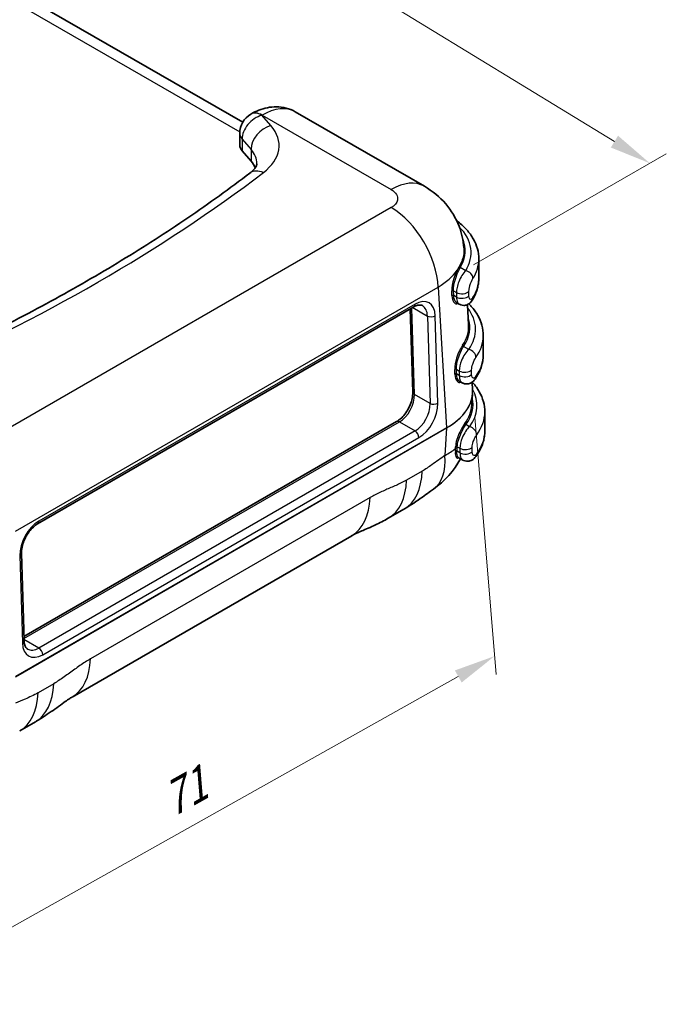
# Model space of a CAD drawing. Units: millimetres. Extents: x 22 to 3395, y 12 to 434.
# Drawn here: x 190 to 248, y 145 to 234 of the extents above; entities that cross this region are included whole.
import ezdxf

# ---------------------------------------------------------------- set-up
doc = ezdxf.new("R2010")
doc.units = ezdxf.units.MM
doc.header["$LTSCALE"] = 1.5
doc.layers.get('Defpoints').update_dxf_attribs({"lineweight": 25})
for name, color, linetype, lineweight in [('Dimension (ISO)', 7, 'Continuous', 18), ('Visible (ISO)', 7, 'Continuous', 35), ('Visible Narrow (ISO)', 7, 'Continuous', 25)]:
    doc.layers.add(name, color=color, linetype=linetype, lineweight=lineweight)
doc.styles.add('Note Text (TK)', font='txt')
doc.dimstyles.new('Default - Method 1b (TK)', dxfattribs={"dimscale": 1.5, "dimtxt": 2.5, "dimasz": 2.5, "dimexe": 1, "dimexo": 1.5, "dimgap": 1, "dimtad": 1, "dimtoh": 1, "dimrnd": 1e-08, "dimdsep": 46, "dimtxsty": 'Note Text (TK)', "dimcen": 0.09, "dimdle": 5, "dimclrd": 100, "dimclre": 100, "dimclrt": 7, "dimadec": 1, "dimazin": 1, "dimtfac": 1, "dimtmove": 0, "dimatfit": 3, "dimfxl": 1, "dimtolj": 1, "dimlwd": -1, "dimlwe": -1, "dimarcsym": 0})

# ---------------------------------------------------------------- blocks, each defined once
blk = doc.blocks.new('*D10')
at = {"layer": 'Defpoints', "color": 0}
for p in [(133.174, 267.707), (246.434, 221.234), (228.315, 210.773)]:
    blk.add_point(p, dxfattribs=at)
at = {"layer": 'Dimension (ISO)', "color": 100}
for p, q in [((135.392, 268.988), (153.861, 279.651)), ((155.581, 276.84), (243.235, 223.191)), ((230.533, 212.053), (247.912, 222.087))]:
    blk.add_line(p, q, dxfattribs=at)
for points in [[(155.908, 277.373), (155.255, 276.307), (152.383, 278.797)], [(243.562, 223.724), (242.909, 222.658), (246.434, 221.234)]]:
    blk.add_solid(points, dxfattribs=at)
at = {"layer": 'Dimension (ISO)', "color": 7, "insert": (198.176, 254.322), "char_height": 3.75, "attachment_point": 4, "rotation": 328.53135, "style": 'Note Text (TK)'}
blk.add_mtext('\\A1;{\\Q28.531;\\W0.829;\\H0.816x;136}', dxfattribs=at)
blk = doc.blocks.new('*D11')
at = {"layer": 'Defpoints', "color": 0}
for p in [(230.438, 200.781), (232.42, 176.745), (177.389, 170.994)]:
    blk.add_point(p, dxfattribs=at)
at = {"layer": 'Dimension (ISO)', "color": 100}
for p, q in [((230.641, 198.315), (232.556, 175.1)), ((182.642, 148.794), (229.151, 174.909)), ((177.593, 168.528), (179.507, 145.314))]:
    blk.add_line(p, q, dxfattribs=at)
for points in [[(228.845, 175.453), (229.457, 174.364), (232.42, 176.745)], [(182.336, 149.339), (182.948, 148.249), (179.372, 146.958)]]:
    blk.add_solid(points, dxfattribs=at)
at = {"layer": 'Dimension (ISO)', "color": 7, "insert": (202.578, 163.448), "char_height": 3.75, "attachment_point": 4, "rotation": 29.31417, "style": 'Note Text (TK)'}
blk.add_mtext('\\A1;{\\Q24.599;\\W0.868;\\H0.809x;71}', dxfattribs=at)

msp = doc.modelspace()

# ---------------------------------------------------------------- linework, layer by layer
at = {"layer": 'Visible (ISO)'}
for p, q in [((153.5776, 257.3403), (209.7044, 224.9355)), ((214.4523, 225.8776), (226.0923, 219.1572)), ((210.4523, 225.6795), (210.4389, 225.6718)), ((209.4389, 223.9397), (209.4389, 222.8783)), ((210.4596, 221.4268), (209.6499, 222.362)), ((223.7283, 219.1719), (223.7289, 219.1715)), ((231.0023, 210.8686), (231.0023, 212.5832)), ((227.6283, 210.2421), (227.6287, 210.2419)), ((229.9086, 209.5335), (229.9086, 209.5336)), ((191.2035, 188.6782), (225.1446, 208.2741)), ((225.0438, 200.5609), (224.8201, 208.0868)), ((228.9959, 208.6489), (229.238, 208.5091)), ((230.0831, 206.6476), (229.9724, 208.4782)), ((227.0363, 207.8238), (227.0363, 207.8239)), ((227.0588, 207.4509), (227.0588, 207.4509)), ((231.4072, 203.9566), (231.4072, 205.6713)), ((230.3306, 202.5555), (230.3306, 202.5555)), ((229.2637, 201.554), (229.498, 201.4187)), ((230.438, 200.7809), (230.3961, 201.4726)), ((230.438, 200.4428), (230.3745, 199.3934)), ((231.5453, 197.0649), (231.5453, 198.7796)), ((189.9709, 178.5026), (223.5876, 197.9112)), ((229.1532, 194.6776), (229.5615, 194.4419)), ((222.826, 189.1905), (224.2402, 190.007)), ((219.5388, 187.6148), (194.3197, 173.0545)), ((189.9818, 178.1364), (189.7472, 186.0286)), ((189.5919, 170.0009), (191.0061, 170.8174))]:
    msp.add_line(p, q, dxfattribs=at)
for centre, radius, start, end in [((211.4389, 223.9397), 2, 120, 180), ((222.297, 198.3542), 8, 338.263577, 338.265671), ((222.297, 198.3542), 8, 305.30972, 331.747938), ((222.297, 198.3542), 8, 332.385443, 332.388164)]:
    msp.add_arc(centre, radius, start, end, dxfattribs=at)
for centre, major_axis, ratio, start_param, end_param in [((211.4389, 222.8783), (-2, 0), 0.5773503, 0, 0.4635603), ((205.9873, 220.136), (5, 0), 0.5773503, 0.2433645, 0.4635603), ((223.0923, 213.9611), (3, 5.1962), 0.5773503, 6.282455, 6.2831853), ((224.8946, 208.7071), (0.25, -0.433), 0.5773503, 0, 0.0008619), ((222.4336, 200.6118), (8.0093, 0.0121), 0.5766817, 0.0330103, 0.0339952), ((222.297, 198.3542), (4.624, -6.5283), 0.5033551, 6.2827502, 6.2831853), ((220.2402, 196.9352), (4, -6.9282), 0.5773503, 0, 0.0010686), ((189.482, 178.1216), (0.4998, 0.0149), 0.5568493, 6.2823852, 6.2831853), ((191.2498, 179.1422), (-0.9312, -1.7711), 0.6019522, 6.2544696, 6.2593854), ((187.0061, 177.7456), (4, -6.9282), 0.5773503, 0, 0.0000574)]:
    msp.add_ellipse(centre, major_axis=major_axis, ratio=ratio, start_param=start_param, end_param=end_param, dxfattribs=at)
for points, knots in [([(214.4523, 225.8776), (214.1905, 226.0288), (213.908, 226.1433), (213.3338, 226.2935), (213.0426, 226.3296), (212.4741, 226.3358), (212.1967, 226.3065), (211.6632, 226.1986), (211.4069, 226.1202), (210.9148, 225.9261), (210.6789, 225.8103), (210.4523, 225.6795)], [3.92699082, 3.92699082, 3.92699082, 3.92699082, 4.08407045, 4.08407045, 4.24115008, 4.24115008, 4.39822972, 4.39822972, 4.55530935, 4.55530935, 4.71238898, 4.71238898, 4.71238898, 4.71238898]), ([(210.9873, 221.1975), (210.9873, 221.1725), (210.9849, 221.1474), (210.9705, 221.0836), (210.9583, 221.0448), (210.9137, 220.9477), (210.881, 220.8894), (210.7862, 220.7558), (210.724, 220.6807), (210.5653, 220.5201), (210.4688, 220.4347), (210.3551, 220.348)], [3.92699082, 3.92699082, 3.92699082, 3.92699082, 4.05662716, 4.05662716, 4.18626351, 4.18626351, 4.31589985, 4.31589985, 4.4455362, 4.4455362, 4.57517254, 4.57517254, 4.57517254, 4.57517254]), ([(210.3551, 220.348), (208.5521, 218.9736), (206.6823, 217.6267), (202.8148, 214.9927), (200.817, 213.7055), (196.6995, 211.1951), (194.5798, 209.9718), (190.2249, 207.5933), (187.9897, 206.4381), (183.4106, 204.1993), (181.0668, 203.1157), (178.6723, 202.0698)], [4.57517254, 4.57517254, 4.57517254, 4.57517254, 4.63016144, 4.63016144, 4.68515035, 4.68515035, 4.74013925, 4.74013925, 4.79512815, 4.79512815, 4.85011705, 4.85011705, 4.85011705, 4.85011705]), ([(226.0941, 219.1553), (226.8149, 218.7391), (227.4733, 218.2004), (228.5253, 216.973), (228.9432, 216.2782), (229.4629, 214.9261), (229.6111, 214.2668), (229.6568, 213.6083)], [0, 0, 0, 0, 0.25304482, 0.25304482, 0.49147633, 0.49147633, 0.69216845, 0.69216845, 0.69216845, 0.69216845]), ([(228.9984, 216.0669), (229.0506, 216.0278), (229.102, 215.9881), (229.4375, 215.7216), (229.6954, 215.4792), (230.1495, 214.9646), (230.3456, 214.6924), (230.6665, 214.1222), (230.7912, 213.8242), (230.9591, 213.2118), (231.0023, 212.8976), (231.0023, 212.5832)], [3.27078733, 3.27078733, 3.27078733, 3.27078733, 3.29867229, 3.29867229, 3.45575192, 3.45575192, 3.61283155, 3.61283155, 3.76991118, 3.76991118, 3.92699082, 3.92699082, 3.92699082, 3.92699082]), ([(230.4118, 208.8849), (230.4878, 209.0075), (230.5572, 209.1327), (230.6817, 209.3876), (230.7369, 209.5173), (230.8322, 209.7804), (230.8724, 209.9139), (230.937, 210.1835), (230.9614, 210.3196), (230.9941, 210.5934), (231.0023, 210.731), (231.0023, 210.8686)], [2.01248853, 2.01248853, 2.01248853, 2.01248853, 2.08122972, 2.08122972, 2.14997091, 2.14997091, 2.21871211, 2.21871211, 2.2874533, 2.2874533, 2.35619449, 2.35619449, 2.35619449, 2.35619449]), ([(230.4117, 208.8851), (230.37, 208.8177), (230.3229, 208.7546), (230.2186, 208.6424), (230.1617, 208.5921), (230.0502, 208.5167), (229.9982, 208.4882), (229.851, 208.4273), (229.7465, 208.405), (229.5551, 208.4031), (229.4661, 208.417), (229.3327, 208.4613), (229.2835, 208.4835), (229.2378, 208.51)], [0, 0, 0, 0, 0.02768053, 0.02768053, 0.05339576, 0.05339576, 0.07278078, 0.07278078, 0.10552594, 0.10552594, 0.13296692, 0.13296692, 0.1500101, 0.1500101, 0.1500101, 0.1500101]), ([(225.9202, 208.3822), (225.8639, 208.4148), (225.8019, 208.4341), (225.6541, 208.4446), (225.5717, 208.438), (225.3777, 208.3887), (225.2631, 208.3427), (225.1448, 208.2743)], [0, 0, 0, 0, 0.06014708, 0.06014708, 0.11189491, 0.11189491, 0.16734532, 0.16734532, 0.16734532, 0.16734532]), ([(230.1012, 208.5512), (230.1796, 208.4723), (230.2551, 208.3919), (230.5544, 208.0527), (230.7506, 207.7805), (231.0714, 207.2103), (231.1961, 206.9123), (231.3641, 206.2999), (231.4072, 205.9857), (231.4072, 205.6713)], [3.40573031, 3.40573031, 3.40573031, 3.40573031, 3.45575192, 3.45575192, 3.61283155, 3.61283155, 3.76991118, 3.76991118, 3.92699082, 3.92699082, 3.92699082, 3.92699082]), ([(230.6686, 201.7492), (230.7631, 201.8834), (230.8494, 202.0209), (231.0048, 202.302), (231.0738, 202.4456), (231.1932, 202.7379), (231.2437, 202.8867), (231.3249, 203.188), (231.3557, 203.3405), (231.3968, 203.6476), (231.4072, 203.8021), (231.4072, 203.9566)], [1.97011985, 1.97011985, 1.97011985, 1.97011985, 2.04733478, 2.04733478, 2.12454971, 2.12454971, 2.20176464, 2.20176464, 2.27897956, 2.27897956, 2.35619449, 2.35619449, 2.35619449, 2.35619449]), ([(230.6687, 201.7496), (230.58, 201.6236), (230.4691, 201.5124), (230.2778, 201.3993), (230.2177, 201.3716), (230.0573, 201.3203), (229.9496, 201.3063), (229.7553, 201.32), (229.6659, 201.3416), (229.5549, 201.389), (229.5258, 201.4036), (229.4979, 201.4198)], [0, 0, 0, 0, 0.0527006, 0.0527006, 0.07441357, 0.07441357, 0.10764321, 0.10764321, 0.13579429, 0.13579429, 0.14620845, 0.14620845, 0.14620845, 0.14620845]), ([(230.4087, 201.4815), (230.4278, 201.4605), (230.4467, 201.4395), (230.6925, 201.161), (230.8886, 200.8888), (231.2095, 200.3186), (231.3341, 200.0206), (231.5021, 199.4082), (231.5453, 199.0939), (231.5453, 198.7796)], [3.44281447, 3.44281447, 3.44281447, 3.44281447, 3.45575192, 3.45575192, 3.61283155, 3.61283155, 3.76991118, 3.76991118, 3.92699082, 3.92699082, 3.92699082, 3.92699082]), ([(223.5925, 197.914), (223.7088, 197.9817), (223.8314, 198.0724), (224.0785, 198.295), (224.2054, 198.4323), (224.4514, 198.748), (224.5715, 198.9334), (224.7729, 199.3172), (224.8561, 199.5206), (224.9753, 199.9101), (225.0147, 200.1017), (225.0427, 200.3752), (225.0464, 200.4685), (225.0441, 200.5555)], [0.00080273, 0.00080273, 0.00080273, 0.00080273, 0.05515737, 0.05515737, 0.11405379, 0.11405379, 0.17914606, 0.17914606, 0.24410753, 0.24410753, 0.30673441, 0.30673441, 0.34082576, 0.34082576, 0.34082576, 0.34082576]), ([(230.73, 194.7516), (230.8339, 194.891), (230.929, 195.0342), (231.1003, 195.3274), (231.1764, 195.4775), (231.3084, 195.7836), (231.3642, 195.9396), (231.4541, 196.256), (231.4882, 196.4164), (231.5338, 196.7395), (231.5453, 196.9022), (231.5453, 197.0649)], [1.94967567, 1.94967567, 1.94967567, 1.94967567, 2.03097943, 2.03097943, 2.1122832, 2.1122832, 2.19358696, 2.19358696, 2.27489073, 2.27489073, 2.35619449, 2.35619449, 2.35619449, 2.35619449]), ([(230.7301, 194.752), (230.638, 194.6285), (230.5236, 194.5202), (230.3299, 194.4125), (230.269, 194.3865), (230.1068, 194.3389), (229.9986, 194.3275), (229.803, 194.3456), (229.7127, 194.3696), (229.6073, 194.4177), (229.5838, 194.4298), (229.5612, 194.443)], [0, 0, 0, 0, 0.0523976, 0.0523976, 0.07410328, 0.07410328, 0.10745455, 0.10745455, 0.13615698, 0.13615698, 0.14463115, 0.14463115, 0.14463115, 0.14463115]), ([(226.9188, 191.826), (226.8021, 191.7433), (226.6701, 191.647), (226.3337, 191.4012), (226.1224, 191.2469), (225.3993, 190.7323), (224.8704, 190.3759), (224.3085, 190.0478)], [0, 0, 0, 0, 0.05814243, 0.05814243, 0.1446135, 0.1446135, 0.35032067, 0.35032067, 0.35032067, 0.35032067]), ([(191.2036, 188.6784), (191.0815, 188.6079), (190.9527, 188.5129), (190.6961, 188.2807), (190.5655, 188.1383), (190.3202, 187.8169), (190.2041, 187.6312), (190.0137, 187.2551), (189.9353, 187.0609), (189.8145, 186.6689), (189.7731, 186.4663), (189.7476, 186.1929), (189.7447, 186.1079), (189.7471, 186.0283)], [0, 0, 0, 0, 0.05699507, 0.05699507, 0.11760353, 0.11760353, 0.18187905, 0.18187905, 0.24414715, 0.24414715, 0.31019231, 0.31019231, 0.34152537, 0.34152537, 0.34152537, 0.34152537]), ([(222.8297, 189.1936), (222.4447, 188.9713), (222.0571, 188.7689), (221.2389, 188.3773), (220.805, 188.1934), (220.2717, 187.966), (220.1041, 187.894), (219.7848, 187.7496), (219.6569, 187.6847), (219.533, 187.6133)], [0, 0, 0, 0, 0.14120696, 0.14120696, 0.29905379, 0.29905379, 0.37699688, 0.37699688, 0.4861191, 0.4861191, 0.4861191, 0.4861191]), ([(189.9817, 178.1362), (189.9863, 177.9825), (190.0104, 177.8448), (190.0816, 177.6255), (190.1286, 177.5421), (190.2117, 177.4421), (190.2469, 177.4127), (190.2888, 177.3887)], [0, 0, 0, 0, 0.06038917, 0.06038917, 0.12046522, 0.12046522, 0.16528661, 0.16528661, 0.16528661, 0.16528661]), ([(194.3211, 173.0569), (194.2435, 173.0122), (194.1361, 172.9457), (193.8837, 172.778), (193.7332, 172.6725), (193.3676, 172.4102), (193.1518, 172.2516), (192.4916, 171.7723), (192.0301, 171.4497), (191.3976, 171.0511), (191.2384, 170.9541), (191.0767, 170.8596)], [0, 0, 0, 0, 0.06791547, 0.06791547, 0.14084412, 0.14084412, 0.23388632, 0.23388632, 0.41347413, 0.41347413, 0.47274074, 0.47274074, 0.47274074, 0.47274074])]:
    msp.add_open_spline(points, degree=3, knots=knots, dxfattribs=at)
for points in [[(228.9963, 208.6497), (228.9961, 208.6498), (228.9958, 208.6499), (228.9956, 208.6501)], [(228.8245, 202.7391), (228.8245, 202.7391), (228.8246, 202.7391), (228.8246, 202.739)], [(229.2637, 201.5541), (229.2634, 201.5543), (229.2631, 201.5545), (229.2628, 201.5547)], [(230.437, 200.4431), (230.4369, 200.4425), (230.4369, 200.442), (230.4369, 200.4414)], [(229.1537, 194.6784), (229.1536, 194.6784), (229.1536, 194.6784), (229.1535, 194.6784)]]:
    msp.add_open_spline(points, degree=3, dxfattribs=at)
at = {"layer": 'Visible Narrow (ISO)'}
for p, q in [((152.0776, 257.1917), (209.4432, 224.0716)), ((211.4389, 225.5727), (211.4523, 225.5804)), ((212.2486, 224.6375), (211.4389, 225.5727)), ((211.4523, 225.5804), (223.0923, 218.86)), ((209.6499, 223.4234), (210.4596, 222.4882)), ((209.6499, 223.4234), (209.6499, 222.362)), ((210.4596, 222.4882), (210.4596, 221.4268)), ((223.34, 218.9946), (223.3399, 218.9946)), ((223.4945, 219.0702), (223.4947, 219.07)), ((223.0923, 217.228), (184.963, 195.214)), ((229.8168, 211.5399), (229.3244, 211.8242)), ((189.203, 188.038), (227.3324, 210.052)), ((227.3324, 210.052), (228.1004, 197.3535)), ((227.4361, 210.1163), (227.4361, 210.1163)), ((228.723, 209.722), (228.9884, 209.5687)), ((228.9884, 209.1605), (228.7383, 209.3049)), ((228.9884, 209.5687), (228.9884, 209.1605)), ((230.1143, 209.2712), (230.1143, 209.6795)), ((225.2479, 208.5174), (191.3068, 188.9215)), ((225.19, 200.3716), (224.9584, 208.1666)), ((225.041, 208.2143), (226.3705, 207.4468)), ((226.3705, 207.4468), (226.6051, 199.5546)), ((227.312, 199.569), (227.0774, 207.4611)), ((230.0963, 204.4384), (229.6315, 204.7067)), ((228.979, 202.6339), (229.2408, 202.4828)), ((229.2408, 202.0745), (228.9938, 202.2172)), ((229.2408, 202.4828), (229.2408, 202.0745)), ((230.3539, 202.1706), (230.3539, 202.5788)), ((226.6051, 199.5546), (225.19, 200.3716)), ((228.1004, 197.3535), (189.203, 174.8961)), ((189.203, 174.8847), (228.1004, 197.3421)), ((189.9759, 178.3364), (223.8376, 197.8865)), ((223.8376, 197.8865), (225.2526, 197.0695)), ((228.1004, 197.3421), (227.9504, 194.8623)), ((230.1688, 197.4563), (229.8386, 197.6469)), ((225.2526, 197.0695), (191.3115, 177.4736)), ((191.6649, 176.8756), (225.606, 196.4715)), ((225.8847, 196.659), (225.8847, 196.659)), ((229.0586, 195.6478), (229.3006, 195.508)), ((230.4071, 195.1888), (230.4071, 195.5971)), ((229.3006, 195.0998), (229.0398, 195.2504)), ((229.3006, 195.508), (229.3006, 195.0998)), ((225.8936, 193.4432), (224.4794, 192.6267)), ((221.1922, 191.051), (195.9731, 176.4907)), ((189.6008, 185.824), (189.8354, 177.9318)), ((191.3115, 177.4736), (189.9786, 178.2431)), ((192.6595, 174.2536), (191.2453, 173.4371))]:
    msp.add_line(p, q, dxfattribs=at)
for centre, major_axis, ratio, start_param, end_param in [((211.4389, 223.9397), (-1, 1.7321), 0.5773503, 5.4977871, 6.2831853), ((211.4523, 223.9474), (-1, 1.7321), 0.5773503, 5.4977871, 6.2831853), ((211.4523, 220.6815), (3, 5.1962), 0.5773503, 0, 0.7853982), ((211.4389, 223.9397), (-1.512, -1.3091), 0.7303286, 4.1485252, 5.7193216), ((212.2486, 223.0045), (1.512, 1.3091), 0.7303286, 1.0069326, 2.5777289), ((205.9873, 222.8305), (7, 0), 0.5773503, 5.6350036, 6.7467456), ((211.4389, 223.9397), (-2, 0), 0.5773503, 0, 0.4635603), ((205.9873, 221.1975), (5, 0), 0.5773503, 0, 0.4635603), ((211.5676, 218.7575), (-1.2125, 1.5905), 0.6508971, 5.4190933, 6.2831853), ((79.584, 278.1003), (165.5625, 0), 0.5773503, 5.3600591, 5.6350036), ((223.0923, 213.9611), (3, 5.1962), 0.5773503, 0, 0.7853982), ((223.0923, 212.3291), (-3, 5.1962), 0.5773503, 3.9618974, 5.4977871), ((222.0023, 213.1547), (8.3, 0), 0.5773503, 5.9394793, 6.7938764), ((222.0023, 212.5832), (9, 0), 0.5773503, 5.9394793, 6.2831853), ((221.6762, 213.1452), (7.9917, 0.3625), 0.5769695, 5.4721888, 5.8600466), ((229.1411, 211.5637), (-0.0899, 0.0438), 0.5682872, 0.4285399, 2.0684568), ((229.3244, 211.9059), (0.0858, -0.0514), 0.7717273, 3.6316707, 5.1450584), ((229.8168, 210.9684), (0.595, -0.3688), 0.7687416, 0.4447202, 2.0155165), ((222.0023, 210.8686), (9, 0), 0.5773503, 5.9394793, 6.2831853), ((225.3097, 206.4405), (-1.1819, -2.2039), 0.5971344, 2.3374793, 3.9082756), ((228.6523, 209.6812), (-0.0999, -0.0037), 0.5518421, 3.9062769, 5.7119888), ((224.4204, 167.7639), (-5.8948, 192.7936), 0.0288192, 4.9286055, 4.9308208), ((228.6676, 209.2641), (-0.0999, -0.0037), 0.5518913, 3.9063143, 5.7098123), ((222.078, 206.409), (8.1099, 0), 0.5766475, 0.638862, 0.6388773), ((224.4911, 167.8047), (-5.8265, 192.8379), 0.0291792, 4.9284119, 4.9306271), ((229.4834, 209.8545), (0.7, 0), 0.5773503, 3.9269908, 5.8352396), ((229.4834, 209.4463), (0.7, 0), 0.5773503, 3.9269908, 5.8352396), ((221.841, 210.4098), (8.01, -0.006), 0.5766297, 6.0789887, 6.0790386), ((229.8168, 209.2537), (0.595, -0.3688), 0.7687416, 0.0001992, 0.4447202), ((224.8946, 208.7071), (0.25, -0.433), 0.5773503, 0.0008619, 0.8203047), ((224.9563, 206.6303), (0.9312, 1.7711), 0.6019522, 5.4739873, 6.2517815), ((222.078, 206.409), (8.1099, 0), 0.5766475, 0.5405923, 0.5407274), ((222.4072, 206.2428), (8.3, 0), 0.5773503, 5.8971107, 6.7020296), ((226.7241, 207.6509), (-0.4998, -0.0149), 0.5568493, 0.7685436, 2.3393399), ((222.078, 206.409), (8.1099, 0), 0.5766475, 5.9106251, 6.4714126), ((222.078, 206.4906), (8.01, -0.006), 0.5766297, 5.9110594, 6.3184838), ((222.4072, 205.6713), (9, 0), 0.5773503, 5.8971107, 6.2831853), ((229.6315, 204.7883), (0.0828, -0.0561), 0.7603608, 3.6633784, 5.188217), ((230.0963, 203.8668), (-0.5724, 0.403), 0.7563978, 3.6309236, 5.2017199), ((222.4072, 203.9566), (9, 0), 0.5773503, 5.8971107, 6.2831853), ((228.9083, 202.5931), (0.0999, 0.0036), 0.552667, 0.7653134, 2.5335402), ((224.4204, 167.7639), (-5.8948, 192.7936), 0.0288192, 4.8911147, 4.8933118), ((228.9231, 202.1763), (0.0999, 0.0035), 0.5527148, 0.76535, 2.5313811), ((224.4911, 167.8047), (-5.8265, 192.8379), 0.0291792, 4.8909211, 4.8931181), ((229.7358, 202.7686), (-0.7, 0), 0.5773503, 0.7853982, 2.6529401), ((229.7358, 202.3603), (-0.7, 0), 0.5773503, 0.7853982, 2.6529401), ((222.3694, 199.4687), (8.1099, 0), 0.5766475, 0.5587061, 0.5587524), ((222.2607, 203.4696), (8.01, -0.006), 0.5766297, 6.0530183, 6.0530622), ((230.0963, 202.1522), (0.5724, -0.403), 0.7563978, 0.0006653, 0.4893309), ((223.7758, 199.5551), (0.9312, 1.7711), 0.6019522, 3.903191, 5.4739873), ((225.5436, 200.5757), (-0.4998, -0.0149), 0.5568493, 0, 0.7685436), ((222.4336, 200.6118), (8.0093, 0.0121), 0.5766817, 5.4975272, 6.3161956), ((222.4336, 200.6118), (8.0093, -0.0121), 0.5766817, 5.4992651, 6.2488825), ((222.3694, 199.4687), (8.1099, 0), 0.5766475, 5.883029, 6.4094567), ((222.5453, 199.3511), (8.3, 0), 0.5773503, 5.8766665, 6.5991417), ((222.3694, 199.4687), (8.1099, 0), 0.5766475, 0.1404472, 0.1409972), ((225.1909, 198.7381), (-0.9312, -1.7711), 0.6019522, 0.7615983, 2.3323946), ((225.5442, 198.5484), (1.1819, 2.2039), 0.5971344, 3.9082756, 5.4790719), ((226.9587, 199.7587), (-0.4998, -0.0149), 0.5568493, 0.7685436, 2.3393399), ((222.3694, 199.5504), (8.01, 0.006), 0.5766297, 5.8825946, 6.2478868), ((222.5453, 198.7796), (9, 0), 0.5773503, 5.8766665, 6.2831853), ((223.8376, 197.4782), (-0.25, 0.433), 0.5773503, 5.4977871, 6.2831853), ((227.9591, 197.4294), (-0.1, 0.1732), 0.5773503, 3.8920842, 3.9618974), ((229.8386, 197.7286), (-0.0806, 0.0591), 0.7518543, 0.458545, 2.0747856), ((230.1688, 196.8847), (0.5612, -0.4184), 0.7499545, 0.5098793, 2.0806756), ((225.2526, 196.6612), (-0.25, 0.433), 0.5773503, 3.9618974, 5.4977871), ((222.5453, 197.0649), (9, 0), 0.5773503, 5.8766665, 6.2831853), ((224.4204, 233.4598), (-5.7001, -186.2665), 0.0309008, 1.3664387, 1.3672944), ((228.9879, 195.6069), (-0.0999, 0.0037), 0.6007836, 3.9485977, 5.704979), ((224.4911, 233.5006), (-5.6269, -186.2293), 0.0312869, 1.3662003, 1.367056), ((229.7956, 195.7938), (0.7, 0), 0.5773503, 3.9269908, 5.7748108), ((222.297, 198.3542), (4.624, -6.5283), 0.5033551, 0, 0.7002935), ((222.297, 198.3542), (-7.9854, 0.483), 0.5766475, 2.3916676, 2.5782226), ((223.3456, 198.9596), (3.9307, -6.8081), 0.5773503, 0.7055339, 0.7439084), ((228.9691, 195.2096), (-0.0997, 0.0072), 0.6215707, 3.9702426, 5.7274791), ((228.9822, 195.4509), (-0.0999, 0.0037), 0.6008007, 3.9486145, 5.705851), ((223.4294, 199.008), (-3.9798, 6.8932), 0.5773503, 3.8471265, 3.8855011), ((229.7956, 195.3856), (0.7, 0), 0.5773503, 3.9269908, 5.7748108), ((222.297, 196.5519), (7.6894, 0), 0.5773503, 6.0188672, 6.0189351), ((230.1688, 195.1701), (0.5612, -0.4184), 0.7499545, 0.0007171, 0.5098793), ((220.2402, 196.9352), (4, -6.9282), 0.5773503, 0.0010686, 0.7504916), ((218.826, 196.1187), (4, -6.9282), 0.5773503, 0.0010309, 0.7504916), ((215.5388, 194.543), (4, -6.9282), 0.5773503, 0, 0.7504916), ((191.3685, 186.8446), (-1.1819, -2.2039), 0.5971344, 3.9082756, 5.4790719), ((190.9535, 189.1112), (0.25, -0.433), 0.5773503, 0.0008607, 0.8203047), ((189.2474, 186.0137), (0.4998, 0.0149), 0.5568493, 5.4809326, 6.2823862), ((189.482, 178.1216), (0.4998, 0.0149), 0.5568493, 5.4809326, 6.2823852), ((191.6031, 178.9524), (1.1819, 2.2039), 0.5971344, 2.3374793, 3.9082756), ((191.2498, 179.1422), (-0.9312, -1.7711), 0.6019522, 6.2593854, 7.0447836), ((191.3115, 177.0653), (0.25, -0.433), 0.5773503, 0.8203047, 2.3561945), ((190.3197, 179.9827), (4, -6.9282), 0.5773503, 0.0005202, 0.7504916), ((187.0061, 177.7456), (4, -6.9282), 0.5773503, 0.0000574, 0.7504916), ((185.5919, 176.9291), (4, -6.9282), 0.5773503, 0, 0.7504916)]:
    msp.add_ellipse(centre, major_axis=major_axis, ratio=ratio, start_param=start_param, end_param=end_param, dxfattribs=at)
for points, knots in [([(223.0923, 218.86), (223.3034, 218.7382), (223.6292, 218.4385), (223.7496, 217.8201), (223.4078, 217.4102), (223.0923, 217.228)], [0.93750423, 0.93750423, 0.93750423, 0.93750423, 1.02674591, 1.11598759, 1.24985012, 1.24985012, 1.24985012, 1.24985012]), ([(229.3244, 211.8242), (229.7455, 212.5278), (229.8944, 213.4283), (229.6024, 214.2935), (229.5482, 214.4237)], [-0.89844932, -0.89844932, -0.89844932, -0.89844932, -0.51339961, -0.44435011, -0.44435011, -0.44435011, -0.44435011]), ([(229.6568, 213.6083), (229.6732, 213.3732), (229.6585, 213.1375), (229.6122, 212.9041), (229.5458, 212.5693), (229.4141, 212.2391), (229.2232, 211.921)], [0.59903494, 0.59903494, 0.59903494, 0.59903494, 0.72200715, 0.72200715, 0.72200715, 0.89844925, 0.89844925, 0.89844925, 0.89844925]), ([(229.049, 211.5823), (228.9433, 211.3644), (228.6836, 210.7474), (228.5549, 210.037), (228.5671, 209.7079)], [0.05289946, 0.05289946, 0.05289946, 0.05289946, 0.14179042, 0.26031169, 0.26031169, 0.26031169, 0.26031169]), ([(229.8168, 211.5399), (229.5946, 211.3251), (229.3506, 210.9505), (229.1865, 210.5227), (229.125, 210.3623), (229.0743, 210.1946), (229.0402, 210.0318), (229.0061, 209.8689), (228.9884, 209.7111), (228.9884, 209.5687)], [-0.13019445, -0.13019445, -0.13019445, -0.13019445, -0.05579762, -0.05579762, -0.05579762, -0.02789881, -0.02789881, -0.02789881, 0, 0, 0, 0]), ([(228.723, 209.722), (228.7109, 210.0311), (228.8295, 210.7012), (229.0667, 211.289), (229.1622, 211.4979)], [-0.26031169, -0.26031169, -0.26031169, -0.26031169, -0.14179042, -0.05289946, -0.05289946, -0.05289946, -0.05289946]), ([(230.1143, 209.6795), (230.1143, 209.7554), (230.1307, 209.9276), (230.2389, 210.3703), (230.3853, 210.686), (230.4759, 210.8322)], [0, 0, 0, 0, 0.02789881, 0.05579762, 0.13019445, 0.13019445, 0.13019445, 0.13019445]), ([(228.5825, 209.2909), (228.5938, 208.9847), (228.7364, 208.5819), (228.999, 208.5283), (229.1078, 208.5735), (229.118, 208.5784)], [0, 0, 0, 0, 0.11026435, 0.18377392, 0.19142564, 0.19142564, 0.19142564, 0.19142564]), ([(228.9956, 208.6501), (228.9785, 208.66), (228.8409, 208.7609), (228.7495, 209.0173), (228.7383, 209.3049)], [-0.12538383, -0.12538383, -0.12538383, -0.12538383, -0.11026435, 0, 0, 0, 0]), ([(228.9884, 209.1605), (228.9884, 208.9703), (229.0207, 208.8059), (229.08, 208.6878), (229.1212, 208.6058), (229.1752, 208.5459), (229.2375, 208.5096)], [-0.130407094, -0.130407094, -0.130407094, -0.130407094, -0.093147924, -0.093147924, -0.093147924, -0.067248009, -0.067248009, -0.067248009, -0.067248009]), ([(230.4759, 209.1176), (230.4078, 209.0078), (230.3319, 208.9435), (230.2662, 208.9437), (230.2225, 208.9438), (230.1835, 208.9725), (230.1565, 209.0291), (230.1294, 209.0856), (230.1143, 209.1698), (230.1143, 209.2712)], [0, 0, 0, 0, 0.05588875, 0.05588875, 0.05588875, 0.09314792, 0.09314792, 0.09314792, 0.13040709, 0.13040709, 0.13040709, 0.13040709]), ([(229.5385, 204.8056), (229.3615, 204.5445), (228.9726, 203.798), (228.8141, 202.9289), (228.8251, 202.6218)], [0, 0, 0, 0, 0.1475421, 0.25819868, 0.25819868, 0.25819868, 0.25819868]), ([(228.979, 202.6339), (228.9681, 202.9224), (229.115, 203.7414), (229.4722, 204.4538), (229.6315, 204.7067)], [-0.25819868, -0.25819868, -0.25819868, -0.25819868, -0.1475421, 0, 0, 0, 0]), ([(230.0963, 204.4384), (229.8632, 204.2256), (229.423, 203.5741), (229.2408, 202.7655), (229.2408, 202.4828)], [-0.12927438, -0.12927438, -0.12927438, -0.12927438, -0.05540331, 0, 0, 0, 0]), ([(230.3539, 202.5788), (230.3539, 202.7296), (230.4424, 203.177), (230.6442, 203.5718), (230.7447, 203.7147)], [0, 0, 0, 0, 0.05540331, 0.12927438, 0.12927438, 0.12927438, 0.12927438]), ([(228.8401, 202.2051), (228.851, 201.901), (228.998, 201.4934), (229.2739, 201.4311), (229.3894, 201.4713), (229.3998, 201.4754)], [0, 0, 0, 0, 0.10957607, 0.18262678, 0.18986741, 0.18986741, 0.18986741, 0.18986741]), ([(229.2628, 201.5547), (229.2444, 201.5653), (229.2266, 201.5782), (229.2096, 201.5934), (229.0871, 201.7023), (229.0046, 201.9316), (228.9938, 202.2172)], [-0.12484404, -0.12484404, -0.12484404, -0.12484404, -0.10957607, -0.10957607, -0.10957607, 0, 0, 0, 0]), ([(229.2408, 202.0745), (229.2408, 201.8863), (229.2733, 201.7226), (229.3335, 201.6035), (229.376, 201.5193), (229.4322, 201.4572), (229.4975, 201.4192)], [-0.129072071, -0.129072071, -0.129072071, -0.129072071, -0.092194337, -0.092194337, -0.092194337, -0.066099092, -0.066099092, -0.066099092, -0.066099092]), ([(230.7447, 202), (230.6695, 201.8931), (230.53, 201.7926), (230.3855, 201.902), (230.3539, 202.0702), (230.3539, 202.1706)], [0, 0, 0, 0, 0.0553166, 0.09219434, 0.12907207, 0.12907207, 0.12907207, 0.12907207]), ([(229.7466, 197.7548), (229.6062, 197.5633), (229.3183, 197.0976), (228.9922, 196.2833), (228.9126, 195.8371), (228.9054, 195.6428)], [0, 0, 0, 0, 0.10938545, 0.18230908, 0.25523272, 0.25523272, 0.25523272, 0.25523272]), ([(229.0586, 195.6478), (229.0657, 195.8296), (229.141, 196.2484), (229.4461, 197.0171), (229.7113, 197.4617), (229.8386, 197.6469)], [-0.25523272, -0.25523272, -0.25523272, -0.25523272, -0.18230908, -0.10938545, 0, 0, 0, 0]), ([(230.1688, 197.4563), (230.05, 197.3507), (229.8044, 197.0619), (229.4292, 196.3587), (229.3006, 195.7893), (229.3006, 195.508)], [-0.12858357, -0.12858357, -0.12858357, -0.12858357, -0.09184541, -0.05510725, 0, 0, 0, 0]), ([(230.4071, 195.5971), (230.4071, 195.7471), (230.4703, 196.0617), (230.648, 196.4732), (230.7593, 196.6545), (230.8118, 196.7249)], [0, 0, 0, 0, 0.05510725, 0.09184541, 0.12858357, 0.12858357, 0.12858357, 0.12858357]), ([(227.9504, 194.8623), (227.5588, 194.5849), (226.8752, 194.0702), (226.1879, 193.6132), (225.8936, 193.4432)], [0.17683402, 0.17683402, 0.17683402, 0.17683402, 0.34331183, 0.46817019, 0.46817019, 0.46817019, 0.46817019]), ([(228.8867, 195.2484), (228.8657, 194.9578), (228.9053, 194.7511), (228.9849, 194.6663), (229.0386, 194.609), (229.1106, 194.6073), (229.1923, 194.6541)], [-0.26361204, -0.26361204, -0.26361204, -0.26361204, -0.15063545, -0.15063545, -0.15063545, -0.07433716, -0.07433716, -0.07433716, -0.07433716]), ([(229.1535, 194.6784), (229.1426, 194.6848), (229.0569, 194.7548), (229.0185, 194.9753), (229.0398, 195.2504)], [0.13520759, 0.13520759, 0.13520759, 0.13520759, 0.15063545, 0.26361204, 0.26361204, 0.26361204, 0.26361204]), ([(229.3006, 195.0998), (229.3006, 194.912), (229.3334, 194.7483), (229.3942, 194.6288), (229.4373, 194.5439), (229.4944, 194.4811), (229.5609, 194.4424)], [-0.128782741, -0.128782741, -0.128782741, -0.128782741, -0.091987672, -0.091987672, -0.091987672, -0.06588569, -0.06588569, -0.06588569, -0.06588569]), ([(230.8118, 195.0103), (230.7329, 194.9045), (230.5887, 194.8076), (230.4394, 194.92), (230.4071, 195.0887), (230.4071, 195.1888)], [0, 0, 0, 0, 0.0551926, 0.09198767, 0.12878274, 0.12878274, 0.12878274, 0.12878274]), ([(224.4794, 192.6267), (224.3217, 192.5357), (223.8498, 192.2836), (223.0708, 191.952), (222.1376, 191.5565), (221.5076, 191.2331), (221.1922, 191.051)], [0, 0, 0, 0, 0.06688936, 0.20066808, 0.3344468, 0.46822552, 0.46822552, 0.46822552, 0.46822552]), ([(195.9731, 176.4907), (195.6572, 176.3084), (195.0235, 175.902), (194.237, 175.3284), (193.4491, 174.7535), (192.9753, 174.436), (192.6595, 174.2536)], [2.61044536, 2.61044536, 2.61044536, 2.61044536, 2.74445752, 2.87846967, 2.94547575, 3.0794879, 3.0794879, 3.0794879, 3.0794879]), ([(191.2453, 173.4371), (191.0491, 173.3239), (190.6581, 173.1197), (189.9778, 172.8195), (189.4943, 172.62), (189.203, 172.4905)], [3.07360194, 3.07360194, 3.07360194, 3.07360194, 3.15684378, 3.24008561, 3.36494836, 3.36494836, 3.36494836, 3.36494836])]:
    msp.add_open_spline(points, degree=3, knots=knots, dxfattribs=at)
for points in [[(229.2301, 211.92), (229.1732, 211.825), (229.1117, 211.7107), (229.049, 211.5823)], [(229.1622, 211.4979), (229.2187, 211.6216), (229.2739, 211.7321), (229.3244, 211.8242)], [(229.1424, 208.5911), (229.1426, 208.5912), (229.1427, 208.5912), (229.1429, 208.5913)], [(229.4171, 201.4828), (229.4173, 201.483), (229.4176, 201.4831), (229.4178, 201.4832)], [(229.3378, 194.7784), (229.3379, 194.7785), (229.338, 194.7786), (229.3381, 194.7788)]]:
    msp.add_open_spline(points, degree=3, dxfattribs=at)

# ---------------------------------------------------------------- dimensions: what is measured, and where the dimension line sits
at = {"layer": 'Dimension (ISO)', "color": 100}
for base, p1, p2, angle, text, picture, middle in [((246.4338, 221.2336), (133.1743, 267.7073), (228.3151, 210.7727), 148.531353, '{\\Q28.531;\\W0.829;\\H0.816x;136}', '*D10', (199.4083, 250.0155)), ((232.4204, 176.7445), (177.3894, 170.9942), (230.438, 200.7809), 209.31417, '{\\Q24.599;\\W0.868;\\H0.809x;71}', '*D11', (205.8962, 161.8512))]:
    dim = msp.add_linear_dim(base=base, p1=p1, p2=p2, angle=angle, text=text, dimstyle='Default - Method 1b (TK)', override={"dimtoh": 0, "dimdec": 0, "dimlfac": 0.666667, "dimtp": 0, "dimtm": 0, "dimtdec": 2, "dimtofl": 0, "dimatfit": 1}, dxfattribs=at)
    dim.commit()
    dim.dimension.update_dxf_attribs({"geometry": picture, "text_midpoint": middle, "dimtype": 160})

doc.saveas('drawing.dxf')
